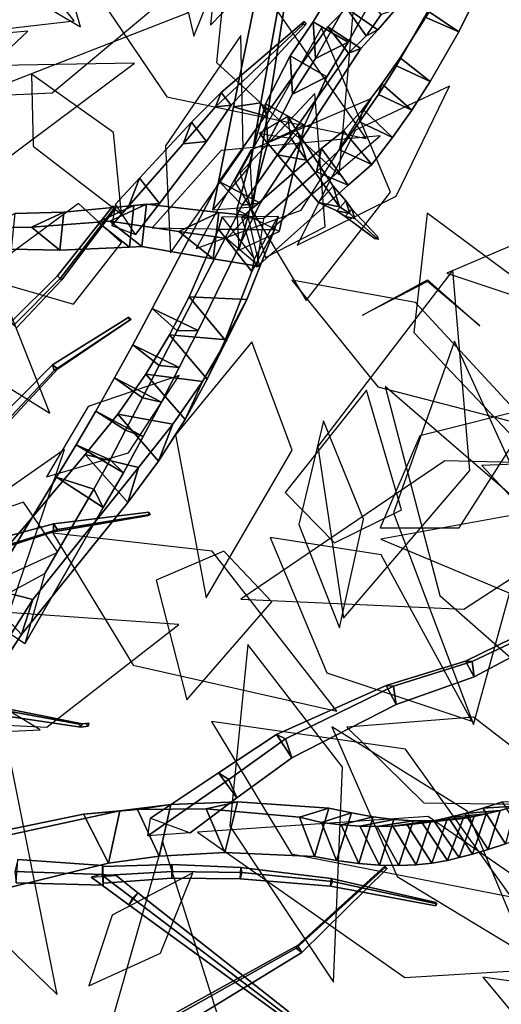
# Model space of a CAD drawing. Extents: x -2.92 to 3.06, y -3.49 to 4.36.
# Drawn here: x 0.49 to 0.74, y 2.25 to 2.76 of the extents above; entities that cross this region are included whole.
import ezdxf

# ---------------------------------------------------------------- set-up
doc = ezdxf.new("R2010")
doc.units = 0
for name, color, linetype in [('B1', 14, 'CONTINUOUS'), ('B2', 14, 'CONTINUOUS'), ('B3', 14, 'CONTINUOUS'), ('L1', 96, 'CONTINUOUS')]:
    doc.layers.add(name, color=color, linetype=linetype)

msp = doc.modelspace()

# ---------------------------------------------------------------- linework, layer by layer
at = {"layer": 'B1', "color": 45}
for points in [[(0.61777, 2.654298, 3.827472), (0.588701, 2.654544, 3.833704), (0.590677, 2.661017, 3.844999), (0.619604, 2.661239, 3.840251)], [(0.603302, 2.618134, 3.776693), (0.573537, 2.619594, 3.785959), (0.588701, 2.654544, 3.833704), (0.61777, 2.654298, 3.827472)], [(0.593056, 2.597329, 3.750605), (0.563331, 2.599867, 3.762285), (0.573537, 2.619594, 3.785959), (0.603302, 2.618134, 3.776693)], [(0.580341, 2.575692, 3.726248), (0.550982, 2.579462, 3.740537), (0.563331, 2.599867, 3.762285), (0.593056, 2.597329, 3.750605)], [(0.565062, 2.553594, 3.703781), (0.53645, 2.558713, 3.720831), (0.550982, 2.579462, 3.740537), (0.580341, 2.575692, 3.726248)], [(0.547244, 2.531135, 3.683314), (0.519593, 2.537853, 3.70289), (0.53645, 2.558713, 3.720831), (0.565062, 2.553594, 3.703781)], [(0.492555, 2.462808, 3.634301), (0.462587, 2.470367, 3.654678), (0.519593, 2.537853, 3.70289), (0.547244, 2.531135, 3.683314)], [(0.445161, 2.387944, 3.580036), (0.410871, 2.394731, 3.598713), (0.462587, 2.470367, 3.654678), (0.492555, 2.462808, 3.634301)]]:
    msp.add_3dface(points, dxfattribs=at)
at = {"layer": 'B1', "color": 252}
for points in [[(0.588701, 2.654544, 3.833704), (0.605939, 2.632643, 3.844055), (0.60743, 2.639401, 3.855556), (0.590677, 2.661017, 3.844999)], [(0.573537, 2.619594, 3.785959), (0.592205, 2.597111, 3.796912), (0.605939, 2.632643, 3.844055), (0.588701, 2.654544, 3.833704)], [(0.563331, 2.599867, 3.762285), (0.582905, 2.576943, 3.773139), (0.592205, 2.597111, 3.796912), (0.573537, 2.619594, 3.785959)], [(0.550982, 2.579462, 3.740537), (0.571423, 2.555922, 3.750945), (0.582905, 2.576943, 3.773139), (0.563331, 2.599867, 3.762285)], [(0.53645, 2.558713, 3.720831), (0.55766, 2.534354, 3.730437), (0.571423, 2.555922, 3.750945), (0.550982, 2.579462, 3.740537)], [(0.519593, 2.537853, 3.70289), (0.54165, 2.512932, 3.712128), (0.55766, 2.534354, 3.730437), (0.53645, 2.558713, 3.720831)], [(0.462587, 2.470367, 3.654678), (0.486659, 2.444623, 3.666002), (0.54165, 2.512932, 3.712128), (0.519593, 2.537853, 3.70289)], [(0.410871, 2.394731, 3.598713), (0.436677, 2.368565, 3.61355), (0.486659, 2.444623, 3.666002), (0.462587, 2.470367, 3.654678)]]:
    msp.add_3dface(points, dxfattribs=at)
at = {"layer": 'B1', "color": 250}
msp.add_3dface([(0.605939, 2.632643, 3.844055), (0.61777, 2.654298, 3.827472), (0.619604, 2.661239, 3.840251), (0.60743, 2.639401, 3.855556)], dxfattribs=at)
at = {"layer": 'B1', "color": 37}
for points in [[(0.592205, 2.597111, 3.796912), (0.603302, 2.618134, 3.776693), (0.61777, 2.654298, 3.827472), (0.605939, 2.632643, 3.844055)], [(0.582905, 2.576943, 3.773139), (0.593056, 2.597329, 3.750605), (0.603302, 2.618134, 3.776693), (0.592205, 2.597111, 3.796912)], [(0.571423, 2.555922, 3.750945), (0.580341, 2.575692, 3.726248), (0.593056, 2.597329, 3.750605), (0.582905, 2.576943, 3.773139)], [(0.55766, 2.534354, 3.730437), (0.565062, 2.553594, 3.703781), (0.580341, 2.575692, 3.726248), (0.571423, 2.555922, 3.750945)], [(0.54165, 2.512932, 3.712128), (0.547244, 2.531135, 3.683314), (0.565062, 2.553594, 3.703781), (0.55766, 2.534354, 3.730437)], [(0.486659, 2.444623, 3.666002), (0.492555, 2.462808, 3.634301), (0.547244, 2.531135, 3.683314), (0.54165, 2.512932, 3.712128)], [(0.436677, 2.368565, 3.61355), (0.445161, 2.387944, 3.580036), (0.492555, 2.462808, 3.634301), (0.486659, 2.444623, 3.666002)]]:
    msp.add_3dface(points, dxfattribs=at)
at = {"layer": 'B2', "color": 251}
for points in [[(0.655913, 2.751362, 4.017703), (0.637785, 2.761903, 4.017948), (0.654452, 2.789522, 4.069842), (0.671652, 2.779753, 4.070284)], [(0.639011, 2.742944, 4.026827), (0.655913, 2.751362, 4.017703), (0.671652, 2.779753, 4.070284), (0.655946, 2.772573, 4.079939)], [(0.671308, 2.75785, 3.678323), (0.654957, 2.768938, 3.686314), (0.662974, 2.778342, 3.68945), (0.680193, 2.768149, 3.683324)], [(0.66254, 2.748194, 3.674234), (0.645421, 2.759356, 3.681685), (0.654957, 2.768938, 3.686314), (0.671308, 2.75785, 3.678323)], [(0.66519, 2.754764, 3.698502), (0.671308, 2.75785, 3.678323), (0.680193, 2.768149, 3.683324), (0.672989, 2.765742, 3.702823)], [(0.61029, 2.668096, 3.648322), (0.589039, 2.679223, 3.653433), (0.645421, 2.759356, 3.681685), (0.66254, 2.748194, 3.674234)], [(0.644835, 2.733446, 3.976478), (0.625888, 2.744361, 3.976395), (0.637785, 2.761903, 4.017948), (0.655913, 2.751362, 4.017703)], [(0.656064, 2.745696, 3.69485), (0.66254, 2.748194, 3.674234), (0.671308, 2.75785, 3.678323), (0.66519, 2.754764, 3.698502)], [(0.627028, 2.724506, 3.985487), (0.644835, 2.733446, 3.976478), (0.655913, 2.751362, 4.017703), (0.639011, 2.742944, 4.026827)], [(0.600986, 2.666948, 3.670987), (0.61029, 2.668096, 3.648322), (0.66254, 2.748194, 3.674234), (0.656064, 2.745696, 3.69485)], [(0.633217, 2.70845, 3.928329), (0.6131, 2.719385, 3.926235), (0.625888, 2.744361, 3.976395), (0.644835, 2.733446, 3.976478)], [(0.614218, 2.699453, 3.937643), (0.633217, 2.70845, 3.928329), (0.644835, 2.733446, 3.976478), (0.627028, 2.724506, 3.985487)], [(0.620126, 2.653282, 3.84491), (0.59827, 2.664617, 3.841165), (0.6131, 2.719385, 3.926235), (0.633217, 2.70845, 3.928329)], [(0.599316, 2.643758, 3.85473), (0.620126, 2.653282, 3.84491), (0.633217, 2.70845, 3.928329), (0.614218, 2.699453, 3.937643)], [(0.578081, 2.602093, 3.630706), (0.554338, 2.613393, 3.634769), (0.589039, 2.679223, 3.653433), (0.61029, 2.668096, 3.648322)], [(0.567281, 2.601981, 3.655021), (0.578081, 2.602093, 3.630706), (0.61029, 2.668096, 3.648322), (0.600986, 2.666948, 3.670987)], [(0.568301, 2.58285, 3.626539), (0.544223, 2.594728, 3.63092), (0.554338, 2.613393, 3.634769), (0.578081, 2.602093, 3.630706)], [(0.558019, 2.583879, 3.651704), (0.568301, 2.58285, 3.626539), (0.578081, 2.602093, 3.630706), (0.567281, 2.601981, 3.655021)], [(0.55909, 2.565048, 3.623694), (0.534731, 2.577499, 3.628376), (0.544223, 2.594728, 3.63092), (0.568301, 2.58285, 3.626539)], [(0.549367, 2.567218, 3.649599), (0.55909, 2.565048, 3.623694), (0.568301, 2.58285, 3.626539), (0.558019, 2.583879, 3.651704)], [(0.549691, 2.547195, 3.621848), (0.525074, 2.560246, 3.62683), (0.534731, 2.577499, 3.628376), (0.55909, 2.565048, 3.623694)], [(0.540579, 2.550553, 3.648435), (0.549691, 2.547195, 3.621848), (0.55909, 2.565048, 3.623694), (0.549367, 2.567218, 3.649599)], [(0.539502, 2.528335, 3.620824), (0.51497, 2.542836, 3.626465), (0.525074, 2.560246, 3.62683), (0.549691, 2.547195, 3.621848)]]:
    msp.add_3dface(points, dxfattribs=at)
at = {"layer": 'B2', "color": 252}
for points in [[(0.637785, 2.761903, 4.017948), (0.639011, 2.742944, 4.026827), (0.655946, 2.772573, 4.079939), (0.654452, 2.789522, 4.069842)], [(0.654957, 2.768938, 3.686314), (0.66519, 2.754764, 3.698502), (0.672989, 2.765742, 3.702823), (0.662974, 2.778342, 3.68945)], [(0.645421, 2.759356, 3.681685), (0.656064, 2.745696, 3.69485), (0.66519, 2.754764, 3.698502), (0.654957, 2.768938, 3.686314)], [(0.682825, 2.743301, 3.88402), (0.680873, 2.739115, 3.905975), (0.695549, 2.764544, 3.910942), (0.697814, 2.767181, 3.889342)], [(0.589039, 2.679223, 3.653433), (0.600986, 2.666948, 3.670987), (0.656064, 2.745696, 3.69485), (0.645421, 2.759356, 3.681685)], [(0.625888, 2.744361, 3.976395), (0.627028, 2.724506, 3.985487), (0.639011, 2.742944, 4.026827), (0.637785, 2.761903, 4.017948)], [(0.6131, 2.719385, 3.926235), (0.614218, 2.699453, 3.937643), (0.627028, 2.724506, 3.985487), (0.625888, 2.744361, 3.976395)], [(0.673404, 2.729759, 3.880329), (0.671591, 2.724374, 3.902385), (0.680873, 2.739115, 3.905975), (0.682825, 2.743301, 3.88402)], [(0.663512, 2.716759, 3.876045), (0.661751, 2.710139, 3.898124), (0.671591, 2.724374, 3.902385), (0.673404, 2.729759, 3.880329)], [(0.59827, 2.664617, 3.841165), (0.599316, 2.643758, 3.85473), (0.614218, 2.699453, 3.937643), (0.6131, 2.719385, 3.926235)], [(0.653475, 2.705437, 3.871894), (0.651423, 2.695661, 3.893286), (0.661751, 2.710139, 3.898124), (0.663512, 2.716759, 3.876045)], [(0.642087, 2.69633, 3.865208), (0.639493, 2.68417, 3.88549), (0.651423, 2.695661, 3.893286), (0.653475, 2.705437, 3.871894)], [(0.600758, 2.660651, 3.837879), (0.611965, 2.660155, 3.868225), (0.639493, 2.68417, 3.88549), (0.642087, 2.69633, 3.865208)], [(0.554338, 2.613393, 3.634769), (0.567281, 2.601981, 3.655021), (0.600986, 2.666948, 3.670987), (0.589039, 2.679223, 3.653433)], [(0.551463, 2.667508, 3.983871), (0.532447, 2.658668, 3.976732), (0.526215, 2.658218, 3.994309), (0.544888, 2.666764, 4.001548)], [(0.588831, 2.663168, 3.890859), (0.568187, 2.653406, 3.883257), (0.532447, 2.658668, 3.976732), (0.551463, 2.667508, 3.983871)], [(0.508556, 2.663449, 4.094813), (0.491767, 2.655619, 4.087684), (0.467855, 2.655439, 4.141838), (0.483083, 2.662761, 4.149854)], [(0.544888, 2.666764, 4.001548), (0.526215, 2.658218, 3.994309), (0.491767, 2.655619, 4.087684), (0.508556, 2.663449, 4.094813)], [(0.603966, 2.661569, 3.853595), (0.593049, 2.649812, 3.818576), (0.568187, 2.653406, 3.883257), (0.588831, 2.663168, 3.890859)], [(0.526215, 2.658218, 3.994309), (0.542643, 2.645154, 4.000104), (0.5065, 2.643739, 4.093668), (0.491767, 2.655619, 4.087684)], [(0.532447, 2.658668, 3.976732), (0.54903, 2.645499, 3.983237), (0.542643, 2.645154, 4.000104), (0.526215, 2.658218, 3.994309)], [(0.568187, 2.653406, 3.883257), (0.586013, 2.639267, 3.891104), (0.54903, 2.645499, 3.983237), (0.532447, 2.658668, 3.976732)], [(0.491767, 2.655619, 4.087684), (0.5065, 2.643739, 4.093668), (0.481276, 2.644201, 4.148423), (0.467855, 2.655439, 4.141838)], [(0.544223, 2.594728, 3.63092), (0.558019, 2.583879, 3.651704), (0.567281, 2.601981, 3.655021), (0.554338, 2.613393, 3.634769)], [(0.534731, 2.577499, 3.628376), (0.549367, 2.567218, 3.649599), (0.558019, 2.583879, 3.651704), (0.544223, 2.594728, 3.63092)], [(0.525074, 2.560246, 3.62683), (0.540579, 2.550553, 3.648435), (0.549367, 2.567218, 3.649599), (0.534731, 2.577499, 3.628376)], [(0.51497, 2.542836, 3.626465), (0.532601, 2.535104, 3.648219), (0.540579, 2.550553, 3.648435), (0.525074, 2.560246, 3.62683)], [(0.504803, 2.526121, 3.630807), (0.52409, 2.519991, 3.652128), (0.532601, 2.535104, 3.648219), (0.51497, 2.542836, 3.626465)], [(0.725741, 2.354744, 3.868706), (0.737356, 2.336288, 3.863799), (0.747119, 2.339794, 3.87458), (0.735919, 2.358043, 3.879387)], [(0.441744, 2.335746, 3.613156), (0.456832, 2.307975, 3.602562), (0.531707, 2.326241, 3.665193), (0.518707, 2.351593, 3.676246)], [(0.518707, 2.351593, 3.676246), (0.531707, 2.326241, 3.665193), (0.557994, 2.329823, 3.68407), (0.546797, 2.353997, 3.696952)], [(0.546797, 2.353997, 3.696952), (0.557994, 2.329823, 3.68407), (0.591949, 2.331723, 3.70762), (0.582381, 2.354333, 3.721904)], [(0.582381, 2.354333, 3.721904), (0.591949, 2.331723, 3.70762), (0.638413, 2.329658, 3.738407), (0.630752, 2.349967, 3.754148)], [(0.707836, 2.34985, 3.844663), (0.720407, 2.330976, 3.839933), (0.728423, 2.333361, 3.85222), (0.716346, 2.352023, 3.857105)], [(0.716346, 2.352023, 3.857105), (0.728423, 2.333361, 3.85222), (0.737356, 2.336288, 3.863799), (0.725741, 2.354744, 3.868706)], [(0.630752, 2.349967, 3.754148), (0.638413, 2.329658, 3.738407), (0.649771, 2.327604, 3.745484), (0.642133, 2.347279, 3.761349)], [(0.642133, 2.347279, 3.761349), (0.649771, 2.327604, 3.745484), (0.661344, 2.326011, 3.754761), (0.652303, 2.34604, 3.768677)], [(0.652303, 2.34604, 3.768677), (0.661344, 2.326011, 3.754761), (0.672171, 2.32518, 3.764822), (0.661912, 2.345359, 3.776816)], [(0.679098, 2.345427, 3.79536), (0.691194, 2.325415, 3.787002), (0.699233, 2.32626, 3.798968), (0.686518, 2.346026, 3.805671)], [(0.686518, 2.346026, 3.805671), (0.699233, 2.32626, 3.798968), (0.70743, 2.327629, 3.813554), (0.69427, 2.347032, 3.818624)], [(0.69427, 2.347032, 3.818624), (0.70743, 2.327629, 3.813554), (0.713387, 2.329085, 3.827034), (0.700301, 2.348184, 3.831467)], [(0.700301, 2.348184, 3.831467), (0.713387, 2.329085, 3.827034), (0.720407, 2.330976, 3.839933), (0.707836, 2.34985, 3.844663)], [(0.661912, 2.345359, 3.776816), (0.672171, 2.32518, 3.764822), (0.682149, 2.325017, 3.775595), (0.670871, 2.345178, 3.785725)], [(0.670871, 2.345178, 3.785725), (0.682149, 2.325017, 3.775595), (0.691194, 2.325415, 3.787002), (0.679098, 2.345427, 3.79536)], [(0.484647, 2.328054, 2.645471), (0.483124, 2.321873, 2.65565), (0.528556, 2.320393, 2.657897), (0.528835, 2.324938, 2.648924)]]:
    msp.add_3dface(points, dxfattribs=at)
at = {"layer": 'B2', "color": 55}
for points in [[(0.695549, 2.764544, 3.910942), (0.713259, 2.756708, 3.900762), (0.723254, 2.777298, 3.90366), (0.705866, 2.784954, 3.913571)], [(0.680873, 2.739115, 3.905975), (0.698385, 2.731017, 3.894525), (0.713259, 2.756708, 3.900762), (0.695549, 2.764544, 3.910942)], [(0.671591, 2.724374, 3.902385), (0.688915, 2.716211, 3.890056), (0.698385, 2.731017, 3.894525), (0.680873, 2.739115, 3.905975)], [(0.661751, 2.710139, 3.898124), (0.678914, 2.701998, 3.884949), (0.688915, 2.716211, 3.890056), (0.671591, 2.724374, 3.902385)], [(0.611965, 2.660155, 3.868225), (0.608397, 2.634915, 3.838031), (0.655842, 2.677419, 3.869581), (0.639493, 2.68417, 3.88549)], [(0.593049, 2.649812, 3.818576), (0.610069, 2.635247, 3.83094), (0.586013, 2.639267, 3.891104), (0.568187, 2.653406, 3.883257)], [(0.462739, 2.456848, 3.647541), (0.498639, 2.476259, 3.663979), (0.52409, 2.519991, 3.652128), (0.504803, 2.526121, 3.630807)], [(0.498639, 2.476259, 3.663979), (0.488376, 2.439836, 3.641125), (0.52892, 2.510444, 3.624748), (0.52409, 2.519991, 3.652128)], [(0.537487, 2.353289, 3.652197), (0.518707, 2.351593, 3.676246), (0.546797, 2.353997, 3.696952), (0.564052, 2.356612, 3.673054)], [(0.564052, 2.356612, 3.673054), (0.546797, 2.353997, 3.696952), (0.582381, 2.354333, 3.721904), (0.598535, 2.357913, 3.698817)], [(0.598535, 2.357913, 3.698817), (0.582381, 2.354333, 3.721904), (0.630752, 2.349967, 3.754148), (0.645797, 2.354742, 3.732473)], [(0.742636, 2.355724, 3.854104), (0.725741, 2.354744, 3.868706), (0.735919, 2.358043, 3.879387), (0.751392, 2.358443, 3.86383)], [(0.463013, 2.337074, 3.587524), (0.441744, 2.335746, 3.613156), (0.518707, 2.351593, 3.676246), (0.537487, 2.353289, 3.652197)], [(0.645797, 2.354742, 3.732473), (0.630752, 2.349967, 3.754148), (0.642133, 2.347279, 3.761349), (0.657634, 2.352328, 3.74058)], [(0.657634, 2.352328, 3.74058), (0.642133, 2.347279, 3.761349), (0.652303, 2.34604, 3.768677), (0.668927, 2.350243, 3.749119)], [(0.721199, 2.350432, 3.820796), (0.700301, 2.348184, 3.831467), (0.707836, 2.34985, 3.844663), (0.727466, 2.351754, 3.832511)], [(0.727466, 2.351754, 3.832511), (0.707836, 2.34985, 3.844663), (0.716346, 2.352023, 3.857105), (0.734635, 2.353505, 3.84364)], [(0.734635, 2.353505, 3.84364), (0.716346, 2.352023, 3.857105), (0.725741, 2.354744, 3.868706), (0.742636, 2.355724, 3.854104)], [(0.668927, 2.350243, 3.749119), (0.652303, 2.34604, 3.768677), (0.661912, 2.345359, 3.776816), (0.679637, 2.348899, 3.758661)], [(0.679637, 2.348899, 3.758661), (0.661912, 2.345359, 3.776816), (0.670871, 2.345178, 3.785725), (0.689632, 2.348226, 3.76914)], [(0.689632, 2.348226, 3.76914), (0.670871, 2.345178, 3.785725), (0.679098, 2.345427, 3.79536), (0.698794, 2.348139, 3.780482)], [(0.698794, 2.348139, 3.780482), (0.679098, 2.345427, 3.79536), (0.686518, 2.346026, 3.805671), (0.70702, 2.348536, 3.792607)], [(0.70702, 2.348536, 3.792607), (0.686518, 2.346026, 3.805671), (0.69427, 2.347032, 3.818624), (0.715451, 2.349444, 3.807629)], [(0.715451, 2.349444, 3.807629), (0.69427, 2.347032, 3.818624), (0.700301, 2.348184, 3.831467), (0.721199, 2.350432, 3.820796)]]:
    msp.add_3dface(points, dxfattribs=at)
at = {"layer": 'B2', "color": 250}
for points in [[(0.713259, 2.756708, 3.900762), (0.697814, 2.767181, 3.889342), (0.708121, 2.78748, 3.892412), (0.723254, 2.777298, 3.90366)], [(0.698385, 2.731017, 3.894525), (0.682825, 2.743301, 3.88402), (0.697814, 2.767181, 3.889342), (0.713259, 2.756708, 3.900762)], [(0.688915, 2.716211, 3.890056), (0.673404, 2.729759, 3.880329), (0.682825, 2.743301, 3.88402), (0.698385, 2.731017, 3.894525)], [(0.678914, 2.701998, 3.884949), (0.663512, 2.716759, 3.876045), (0.673404, 2.729759, 3.880329), (0.688915, 2.716211, 3.890056)], [(0.668119, 2.688101, 3.878404), (0.653475, 2.705437, 3.871894), (0.663512, 2.716759, 3.876045), (0.678914, 2.701998, 3.884949)], [(0.655842, 2.677419, 3.869581), (0.642087, 2.69633, 3.865208), (0.653475, 2.705437, 3.871894), (0.668119, 2.688101, 3.878404)], [(0.608397, 2.634915, 3.838031), (0.600758, 2.660651, 3.837879), (0.642087, 2.69633, 3.865208), (0.655842, 2.677419, 3.869581)], [(0.54903, 2.645499, 3.983237), (0.551463, 2.667508, 3.983871), (0.544888, 2.666764, 4.001548), (0.542643, 2.645154, 4.000104)], [(0.586013, 2.639267, 3.891104), (0.588831, 2.663168, 3.890859), (0.551463, 2.667508, 3.983871), (0.54903, 2.645499, 3.983237)], [(0.5065, 2.643739, 4.093668), (0.508556, 2.663449, 4.094813), (0.483083, 2.662761, 4.149854), (0.481276, 2.644201, 4.148423)], [(0.542643, 2.645154, 4.000104), (0.544888, 2.666764, 4.001548), (0.508556, 2.663449, 4.094813), (0.5065, 2.643739, 4.093668)], [(0.610069, 2.635247, 3.83094), (0.603966, 2.661569, 3.853595), (0.588831, 2.663168, 3.890859), (0.586013, 2.639267, 3.891104)], [(0.488376, 2.439836, 3.641125), (0.462739, 2.456848, 3.647541), (0.504803, 2.526121, 3.630807), (0.52892, 2.510444, 3.624748)], [(0.531707, 2.326241, 3.665193), (0.537487, 2.353289, 3.652197), (0.564052, 2.356612, 3.673054), (0.557994, 2.329823, 3.68407)], [(0.557994, 2.329823, 3.68407), (0.564052, 2.356612, 3.673054), (0.598535, 2.357913, 3.698817), (0.591949, 2.331723, 3.70762)], [(0.591949, 2.331723, 3.70762), (0.598535, 2.357913, 3.698817), (0.645797, 2.354742, 3.732473), (0.638413, 2.329658, 3.738407)], [(0.456832, 2.307975, 3.602562), (0.463013, 2.337074, 3.587524), (0.537487, 2.353289, 3.652197), (0.531707, 2.326241, 3.665193)], [(0.638413, 2.329658, 3.738407), (0.645797, 2.354742, 3.732473), (0.657634, 2.352328, 3.74058), (0.649771, 2.327604, 3.745484)], [(0.649771, 2.327604, 3.745484), (0.657634, 2.352328, 3.74058), (0.668927, 2.350243, 3.749119), (0.661344, 2.326011, 3.754761)], [(0.713387, 2.329085, 3.827034), (0.721199, 2.350432, 3.820796), (0.727466, 2.351754, 3.832511), (0.720407, 2.330976, 3.839933)], [(0.720407, 2.330976, 3.839933), (0.727466, 2.351754, 3.832511), (0.734635, 2.353505, 3.84364), (0.728423, 2.333361, 3.85222)], [(0.728423, 2.333361, 3.85222), (0.734635, 2.353505, 3.84364), (0.742636, 2.355724, 3.854104), (0.737356, 2.336288, 3.863799)], [(0.661344, 2.326011, 3.754761), (0.668927, 2.350243, 3.749119), (0.679637, 2.348899, 3.758661), (0.672171, 2.32518, 3.764822)], [(0.672171, 2.32518, 3.764822), (0.679637, 2.348899, 3.758661), (0.689632, 2.348226, 3.76914), (0.682149, 2.325017, 3.775595)], [(0.682149, 2.325017, 3.775595), (0.689632, 2.348226, 3.76914), (0.698794, 2.348139, 3.780482), (0.691194, 2.325415, 3.787002)], [(0.691194, 2.325415, 3.787002), (0.698794, 2.348139, 3.780482), (0.70702, 2.348536, 3.792607), (0.699233, 2.32626, 3.798968)], [(0.699233, 2.32626, 3.798968), (0.70702, 2.348536, 3.792607), (0.715451, 2.349444, 3.807629), (0.70743, 2.327629, 3.813554)], [(0.70743, 2.327629, 3.813554), (0.715451, 2.349444, 3.807629), (0.721199, 2.350432, 3.820796), (0.713387, 2.329085, 3.827034)]]:
    msp.add_3dface(points, dxfattribs=at)
at = {"layer": 'B2', "color": 45}
for points in [[(0.651423, 2.695661, 3.893286), (0.668119, 2.688101, 3.878404), (0.678914, 2.701998, 3.884949), (0.661751, 2.710139, 3.898124)], [(0.639493, 2.68417, 3.88549), (0.655842, 2.677419, 3.869581), (0.668119, 2.688101, 3.878404), (0.651423, 2.695661, 3.893286)], [(0.532601, 2.535104, 3.648219), (0.539502, 2.528335, 3.620824), (0.549691, 2.547195, 3.621848), (0.540579, 2.550553, 3.648435)], [(0.52409, 2.519991, 3.652128), (0.52892, 2.510444, 3.624748), (0.539502, 2.528335, 3.620824), (0.532601, 2.535104, 3.648219)], [(0.483124, 2.321873, 2.65565), (0.483763, 2.316085, 2.645151), (0.528871, 2.31489, 2.649478), (0.528556, 2.320393, 2.657897)]]:
    msp.add_3dface(points, dxfattribs=at)
at = {"layer": 'B2', "color": 37}
for points in [[(0.52892, 2.510444, 3.624748), (0.504803, 2.526121, 3.630807), (0.51497, 2.542836, 3.626465), (0.539502, 2.528335, 3.620824)], [(0.483763, 2.316085, 2.645151), (0.484647, 2.328054, 2.645471), (0.528835, 2.324938, 2.648924), (0.528871, 2.31489, 2.649478)]]:
    msp.add_3dface(points, dxfattribs=at)
at = {"layer": 'B3', "color": 252}
for points in [[(0.596541, 2.717929, 3.637047), (0.610653, 2.719982, 3.649301), (0.627269, 2.811321, 3.612271), (0.615527, 2.810819, 3.603493)], [(0.590144, 2.725423, 4.225445), (0.587147, 2.717938, 4.227798), (0.632456, 2.760463, 4.374719), (0.633088, 2.762034, 4.374308)], [(0.574782, 2.709914, 4.127526), (0.57032, 2.698778, 4.131392), (0.587147, 2.717938, 4.227798), (0.590144, 2.725423, 4.225445)], [(0.605074, 2.687303, 3.662735), (0.606351, 2.666029, 3.648867), (0.614009, 2.71295, 3.632189), (0.610653, 2.719982, 3.649301)], [(0.547829, 2.681001, 4.03515), (0.542259, 2.666632, 4.041649), (0.57032, 2.698778, 4.131392), (0.574782, 2.709914, 4.127526)], [(0.629885, 2.704552, 3.972054), (0.619344, 2.693091, 3.971062), (0.64045, 2.668405, 4.065499), (0.64807, 2.676815, 4.065809)], [(0.535276, 2.667445, 3.992127), (0.53335, 2.656517, 4.013944), (0.542259, 2.666632, 4.041649), (0.547829, 2.681001, 4.03515)], [(0.64807, 2.676815, 4.065809), (0.64045, 2.668405, 4.065499), (0.649996, 2.664038, 4.164817), (0.654643, 2.669196, 4.164796)], [(0.654643, 2.669196, 4.164796), (0.649996, 2.664038, 4.164817), (0.654401, 2.661099, 4.20642), (0.657842, 2.664917, 4.206428)], [(0.5052, 2.630322, 3.391581), (0.507573, 2.628273, 3.392032), (0.535416, 2.665553, 3.390388), (0.534013, 2.666456, 3.389899)], [(0.657842, 2.664917, 4.206428), (0.654401, 2.661099, 4.20642), (0.669859, 2.649495, 4.282682), (0.671023, 2.650793, 4.282658)], [(0.481268, 2.606636, 3.393729), (0.484092, 2.603507, 3.393824), (0.507573, 2.628273, 3.392032), (0.5052, 2.630322, 3.391581)], [(0.502748, 2.584258, 3.488299), (0.503504, 2.581364, 3.490165), (0.542568, 2.607399, 3.52335), (0.542303, 2.609005, 3.522734)], [(0.468897, 2.550408, 3.45796), (0.470194, 2.546233, 3.460916), (0.503504, 2.581364, 3.490165), (0.502748, 2.584258, 3.488299)], [(0.503119, 2.501877, 2.867116), (0.503267, 2.49781, 2.868322), (0.552459, 2.506197, 2.897297), (0.552548, 2.507925, 2.897086)], [(0.477079, 2.494866, 2.850319), (0.477259, 2.489469, 2.851897), (0.503267, 2.49781, 2.868322), (0.503119, 2.501877, 2.867116)], [(0.716699, 2.430886, 3.727404), (0.721288, 2.422701, 3.723971), (0.754349, 2.440311, 3.736103), (0.749822, 2.447026, 3.737959)], [(0.675514, 2.41817, 3.713333), (0.680859, 2.408324, 3.709118), (0.721288, 2.422701, 3.723971), (0.716699, 2.430886, 3.727404)], [(0.618845, 2.39286, 3.69776), (0.626699, 2.380806, 3.694469), (0.680859, 2.408324, 3.709118), (0.675514, 2.41817, 3.713333)], [(0.437577, 2.412794, 3.507933), (0.440439, 2.40811, 3.505706), (0.517367, 2.396623, 3.619573), (0.516482, 2.398145, 3.6203)], [(0.516482, 2.398145, 3.6203), (0.517367, 2.396623, 3.619573), (0.521124, 2.397151, 3.623678), (0.520317, 2.398566, 3.624267)], [(0.588673, 2.373067, 3.692164), (0.598194, 2.360098, 3.68977), (0.626699, 2.380806, 3.694469), (0.618845, 2.39286, 3.69776)], [(0.553461, 2.349466, 3.686115), (0.574001, 2.342014, 3.685378), (0.598194, 2.360098, 3.68977), (0.588673, 2.373067, 3.692164)], [(0.528532, 2.324462, 2.654331), (0.528994, 2.315951, 2.65479), (0.564573, 2.318446, 2.653984), (0.564469, 2.325622, 2.653876)], [(0.564469, 2.325622, 2.653876), (0.564573, 2.318446, 2.653984), (0.599972, 2.318174, 2.65652), (0.600283, 2.323958, 2.656878)], [(0.600283, 2.323958, 2.656878), (0.599972, 2.318174, 2.65652), (0.646685, 2.314313, 2.664624), (0.647134, 2.31822, 2.665208)], [(0.629719, 2.283646, 2.944653), (0.631822, 2.279882, 2.943069), (0.676081, 2.323464, 2.92122), (0.674876, 2.324685, 2.921498)], [(0.647134, 2.31822, 2.665208), (0.646685, 2.314313, 2.664624), (0.701404, 2.304198, 2.682088), (0.701559, 2.305916, 2.682296)], [(0.558701, 2.244413, 2.972892), (0.56239, 2.237564, 2.969937), (0.631822, 2.279882, 2.943069), (0.629719, 2.283646, 2.944653)]]:
    msp.add_3dface(points, dxfattribs=at)
at = {"layer": 'B3', "color": 251}
for points in [[(0.614009, 2.71295, 3.632189), (0.596541, 2.717929, 3.637047), (0.615527, 2.810819, 3.603493), (0.628424, 2.805646, 3.598794)], [(0.587147, 2.717938, 4.227798), (0.595269, 2.718779, 4.225831), (0.634145, 2.76065, 4.374333), (0.632456, 2.760463, 4.374719)], [(0.57032, 2.698778, 4.131392), (0.582504, 2.699991, 4.1284), (0.595269, 2.718779, 4.225831), (0.587147, 2.717938, 4.227798)], [(0.626152, 2.701638, 3.922677), (0.624705, 2.712836, 3.945018), (0.629885, 2.704552, 3.972054), (0.634246, 2.690326, 3.96736)], [(0.542259, 2.666632, 4.041649), (0.558153, 2.667923, 4.036605), (0.582504, 2.699991, 4.1284), (0.57032, 2.698778, 4.131392)], [(0.506613, 2.628963, 3.389094), (0.5052, 2.630322, 3.391581), (0.534013, 2.666456, 3.389899), (0.53506, 2.66576, 3.388699)], [(0.505396, 2.582156, 3.487298), (0.502748, 2.584258, 3.488299), (0.542303, 2.609005, 3.522734), (0.54349, 2.607973, 3.52199)], [(0.503504, 2.581364, 3.490165), (0.505396, 2.582156, 3.487298), (0.54349, 2.607973, 3.52199), (0.542568, 2.607399, 3.52335)], [(0.472793, 2.547197, 3.456426), (0.468897, 2.550408, 3.45796), (0.502748, 2.584258, 3.488299), (0.505396, 2.582156, 3.487298)], [(0.470194, 2.546233, 3.460916), (0.472793, 2.547197, 3.456426), (0.505396, 2.582156, 3.487298), (0.503504, 2.581364, 3.490165)], [(0.505242, 2.499044, 2.864774), (0.503119, 2.501877, 2.867116), (0.552548, 2.507925, 2.897086), (0.553271, 2.506865, 2.895906)], [(0.503267, 2.49781, 2.868322), (0.505242, 2.499044, 2.864774), (0.553271, 2.506865, 2.895906), (0.552459, 2.506197, 2.897297)], [(0.479899, 2.491119, 2.847211), (0.477079, 2.494866, 2.850319), (0.503119, 2.501877, 2.867116), (0.505242, 2.499044, 2.864774)], [(0.477259, 2.489469, 2.851897), (0.479899, 2.491119, 2.847211), (0.505242, 2.499044, 2.864774), (0.503267, 2.49781, 2.868322)], [(0.574001, 2.342014, 3.685378), (0.55203, 2.340411, 3.668075), (0.594016, 2.36955, 3.677208), (0.598194, 2.360098, 3.68977)], [(0.535749, 2.319895, 2.650985), (0.527822, 2.320434, 2.657768), (0.544071, 2.30811, 2.659117), (0.54694, 2.310926, 2.652453)], [(0.542242, 2.304721, 2.652353), (0.54694, 2.310926, 2.652453), (0.625185, 2.249171, 2.662314), (0.622712, 2.246061, 2.662148)]]:
    msp.add_3dface(points, dxfattribs=at)
at = {"layer": 'B3', "color": 45}
for points in [[(0.610653, 2.719982, 3.649301), (0.614009, 2.71295, 3.632189), (0.628424, 2.805646, 3.598794), (0.627269, 2.811321, 3.612271)], [(0.585746, 2.664476, 3.656894), (0.605074, 2.687303, 3.662735), (0.610653, 2.719982, 3.649301), (0.596541, 2.717929, 3.637047)], [(0.619344, 2.693091, 3.971062), (0.634246, 2.690326, 3.96736), (0.651434, 2.666182, 4.063681), (0.64045, 2.668405, 4.065499)], [(0.53335, 2.656517, 4.013944), (0.545692, 2.65179, 3.990256), (0.558153, 2.667923, 4.036605), (0.542259, 2.666632, 4.041649)], [(0.64045, 2.668405, 4.065499), (0.651434, 2.666182, 4.063681), (0.656763, 2.662612, 4.164204), (0.649996, 2.664038, 4.164817)], [(0.649996, 2.664038, 4.164817), (0.656763, 2.662612, 4.164204), (0.659379, 2.660073, 4.205654), (0.654401, 2.661099, 4.20642)], [(0.654401, 2.661099, 4.20642), (0.659379, 2.660073, 4.205654), (0.671493, 2.649192, 4.282154), (0.669859, 2.649495, 4.282682)], [(0.482572, 2.604864, 3.390133), (0.481268, 2.606636, 3.393729), (0.5052, 2.630322, 3.391581), (0.506613, 2.628963, 3.389094)], [(0.594016, 2.36955, 3.677208), (0.588673, 2.373067, 3.692164), (0.618845, 2.39286, 3.69776), (0.623508, 2.390637, 3.683934)], [(0.55203, 2.340411, 3.668075), (0.553461, 2.349466, 3.686115), (0.588673, 2.373067, 3.692164), (0.594016, 2.36955, 3.677208)], [(0.528735, 2.319807, 2.647179), (0.528532, 2.324462, 2.654331), (0.564469, 2.325622, 2.653876), (0.564778, 2.321944, 2.64772)], [(0.564778, 2.321944, 2.64772), (0.564469, 2.325622, 2.653876), (0.600283, 2.323958, 2.656878), (0.600829, 2.321335, 2.65173)], [(0.600829, 2.321335, 2.65173), (0.600283, 2.323958, 2.656878), (0.647134, 2.31822, 2.665208), (0.647815, 2.316655, 2.661617)], [(0.647815, 2.316655, 2.661617), (0.647134, 2.31822, 2.665208), (0.701559, 2.305916, 2.682296), (0.70192, 2.305191, 2.680758)], [(0.544071, 2.30811, 2.659117), (0.542242, 2.304721, 2.652353), (0.622712, 2.246061, 2.662148), (0.623419, 2.247856, 2.665625)]]:
    msp.add_3dface(points, dxfattribs=at)
at = {"layer": 'B3', "color": 37}
for points in [[(0.595269, 2.718779, 4.225831), (0.590144, 2.725423, 4.225445), (0.633088, 2.762034, 4.374308), (0.634145, 2.76065, 4.374333)], [(0.582504, 2.699991, 4.1284), (0.574782, 2.709914, 4.127526), (0.590144, 2.725423, 4.225445), (0.595269, 2.718779, 4.225831)], [(0.606351, 2.666029, 3.648867), (0.585746, 2.664476, 3.656894), (0.596541, 2.717929, 3.637047), (0.614009, 2.71295, 3.632189)], [(0.558153, 2.667923, 4.036605), (0.547829, 2.681001, 4.03515), (0.574782, 2.709914, 4.127526), (0.582504, 2.699991, 4.1284)], [(0.545692, 2.65179, 3.990256), (0.535276, 2.667445, 3.992127), (0.547829, 2.681001, 4.03515), (0.558153, 2.667923, 4.036605)], [(0.507573, 2.628273, 3.392032), (0.506613, 2.628963, 3.389094), (0.53506, 2.66576, 3.388699), (0.535416, 2.665553, 3.390388)], [(0.528994, 2.315951, 2.65479), (0.528735, 2.319807, 2.647179), (0.564778, 2.321944, 2.64772), (0.564573, 2.318446, 2.653984)], [(0.564573, 2.318446, 2.653984), (0.564778, 2.321944, 2.64772), (0.600829, 2.321335, 2.65173), (0.599972, 2.318174, 2.65652)], [(0.599972, 2.318174, 2.65652), (0.600829, 2.321335, 2.65173), (0.647815, 2.316655, 2.661617), (0.646685, 2.314313, 2.664624)], [(0.646685, 2.314313, 2.664624), (0.647815, 2.316655, 2.661617), (0.70192, 2.305191, 2.680758), (0.701404, 2.304198, 2.682088)]]:
    msp.add_3dface(points, dxfattribs=at)
at = {"layer": 'B3', "color": 55}
for points in [[(0.624705, 2.712836, 3.945018), (0.610008, 2.704149, 3.928878), (0.619344, 2.693091, 3.971062), (0.629885, 2.704552, 3.972054)], [(0.610008, 2.704149, 3.928878), (0.626152, 2.701638, 3.922677), (0.634246, 2.690326, 3.96736), (0.619344, 2.693091, 3.971062)], [(0.720168, 2.430662, 3.718036), (0.716699, 2.430886, 3.727404), (0.749822, 2.447026, 3.737959), (0.753004, 2.446138, 3.730335)], [(0.679373, 2.417838, 3.702008), (0.675514, 2.41817, 3.713333), (0.716699, 2.430886, 3.727404), (0.720168, 2.430662, 3.718036)], [(0.623508, 2.390637, 3.683934), (0.618845, 2.39286, 3.69776), (0.675514, 2.41817, 3.713333), (0.679373, 2.417838, 3.702008)], [(0.442464, 2.413581, 3.504678), (0.437577, 2.412794, 3.507933), (0.516482, 2.398145, 3.6203), (0.517962, 2.398376, 3.619123)], [(0.517962, 2.398376, 3.619123), (0.516482, 2.398145, 3.6203), (0.520317, 2.398566, 3.624267), (0.52158, 2.398716, 3.623092)], [(0.527822, 2.320434, 2.657768), (0.522752, 2.319044, 2.650013), (0.542242, 2.304721, 2.652353), (0.544071, 2.30811, 2.659117)], [(0.628945, 2.28222, 2.940355), (0.629719, 2.283646, 2.944653), (0.674876, 2.324685, 2.921498), (0.674948, 2.323868, 2.919966)], [(0.522752, 2.319044, 2.650013), (0.535749, 2.319895, 2.650985), (0.54694, 2.310926, 2.652453), (0.542242, 2.304721, 2.652353)], [(0.54694, 2.310926, 2.652453), (0.544071, 2.30811, 2.659117), (0.623419, 2.247856, 2.665625), (0.625185, 2.249171, 2.662314)], [(0.557218, 2.241924, 2.965091), (0.558701, 2.244413, 2.972892), (0.629719, 2.283646, 2.944653), (0.628945, 2.28222, 2.940355)]]:
    msp.add_3dface(points, dxfattribs=at)
at = {"layer": 'B3', "color": 250}
for points in [[(0.634246, 2.690326, 3.96736), (0.629885, 2.704552, 3.972054), (0.64807, 2.676815, 4.065809), (0.651434, 2.666182, 4.063681)], [(0.651434, 2.666182, 4.063681), (0.64807, 2.676815, 4.065809), (0.654643, 2.669196, 4.164796), (0.656763, 2.662612, 4.164204)], [(0.656763, 2.662612, 4.164204), (0.654643, 2.669196, 4.164796), (0.657842, 2.664917, 4.206428), (0.659379, 2.660073, 4.205654)], [(0.659379, 2.660073, 4.205654), (0.657842, 2.664917, 4.206428), (0.671023, 2.650793, 4.282658), (0.671493, 2.649192, 4.282154)], [(0.484092, 2.603507, 3.393824), (0.482572, 2.604864, 3.390133), (0.506613, 2.628963, 3.389094), (0.507573, 2.628273, 3.392032)], [(0.721288, 2.422701, 3.723971), (0.720168, 2.430662, 3.718036), (0.753004, 2.446138, 3.730335), (0.754349, 2.440311, 3.736103)], [(0.680859, 2.408324, 3.709118), (0.679373, 2.417838, 3.702008), (0.720168, 2.430662, 3.718036), (0.721288, 2.422701, 3.723971)], [(0.626699, 2.380806, 3.694469), (0.623508, 2.390637, 3.683934), (0.679373, 2.417838, 3.702008), (0.680859, 2.408324, 3.709118)], [(0.440439, 2.40811, 3.505706), (0.442464, 2.413581, 3.504678), (0.517962, 2.398376, 3.619123), (0.517367, 2.396623, 3.619573)], [(0.517367, 2.396623, 3.619573), (0.517962, 2.398376, 3.619123), (0.52158, 2.398716, 3.623092), (0.521124, 2.397151, 3.623678)], [(0.598194, 2.360098, 3.68977), (0.594016, 2.36955, 3.677208), (0.623508, 2.390637, 3.683934), (0.626699, 2.380806, 3.694469)], [(0.631822, 2.279882, 2.943069), (0.628945, 2.28222, 2.940355), (0.674948, 2.323868, 2.919966), (0.676081, 2.323464, 2.92122)], [(0.56239, 2.237564, 2.969937), (0.557218, 2.241924, 2.965091), (0.628945, 2.28222, 2.940355), (0.631822, 2.279882, 2.943069)]]:
    msp.add_3dface(points, dxfattribs=at)
at = {"layer": 'L1', "color": 76}
for points in [[(0.575865, 2.754487, 3.388694), (0.614055, 2.84934, 3.343856), (0.588178, 2.946638, 3.294903), (0.550704, 2.862963, 3.367562)], [(0.517241, 2.759421, 3.339401), (0.495308, 2.835335, 3.26052), (0.426313, 2.867627, 3.178484), (0.434683, 2.807855, 3.278696)], [(0.495909, 2.82049, 4.819183), (0.562009, 2.723052, 4.903845), (0.665145, 2.701457, 5.005947), (0.596374, 2.800774, 4.925556)], [(0.53836, 2.662375, 3.644134), (0.53431, 2.70467, 3.697937), (0.49179, 2.734908, 3.741199), (0.492636, 2.697603, 3.681521)], [(0.629516, 2.646295, 3.601475), (0.680817, 2.671698, 3.639196), (0.708493, 2.728645, 3.663383), (0.659666, 2.705823, 3.618118)], [(0.582263, 2.46358, 3.65741), (0.626804, 2.540116, 3.716898), (0.605953, 2.596138, 3.809732), (0.566485, 2.547987, 3.719911)], [(0.499489, 2.52631, 2.921496), (0.542038, 2.538776, 2.95439), (0.56836, 2.57874, 2.982205), (0.521072, 2.562666, 2.957387)], [(0.746583, 2.509295, 3.821343), (0.774864, 2.505238, 3.914355), (0.755391, 2.53339, 4.006752), (0.725196, 2.532212, 3.913987)], [(0.61547, 2.494882, 2.940795), (0.644843, 2.424802, 3.022599), (0.719975, 2.399737, 3.101719), (0.672949, 2.485889, 3.038067)], [(0.572259, 2.410824, 3.691762), (0.616312, 2.461635, 3.774576), (0.591545, 2.48779, 3.87895), (0.556478, 2.472842, 3.776524)], [(0.340712, 2.434826, 2.607379), (0.41129, 2.391281, 2.635581), (0.496328, 2.395211, 2.649535), (0.424278, 2.43913, 2.630736)], [(0.603855, 2.43942, 2.918137), (0.594652, 2.345435, 2.977702), (0.648223, 2.26465, 3.033711), (0.653016, 2.376008, 2.998192)]]:
    msp.add_3dface(points, dxfattribs=at)
at = {"layer": 'L1', "color": 98}
for points in [[(0.584579, 2.760137, 3.405408), (0.637799, 2.815152, 3.451648), (0.638843, 2.879299, 3.515673), (0.59233, 2.839014, 3.44781)], [(0.432309, 2.804328, 4.853165), (0.456642, 2.755826, 4.950744), (0.513908, 2.762463, 5.04671), (0.464716, 2.823719, 4.960032)], [(0.361762, 2.764767, 3.898829), (0.469212, 2.726385, 3.975083), (0.573137, 2.766787, 4.055567), (0.477131, 2.805278, 3.961849)], [(0.582578, 2.792155, 4.440298), (0.468299, 2.78968, 4.493861), (0.379391, 2.71946, 4.549209), (0.502486, 2.725089, 4.511304)], [(0.642111, 2.75889, 4.456041), (0.596958, 2.679488, 4.564034), (0.634063, 2.617599, 4.686656), (0.677893, 2.673785, 4.563314)], [(0.395601, 2.714658, 3.604862), (0.444283, 2.714335, 3.656956), (0.489865, 2.757145, 3.692226), (0.428134, 2.751587, 3.656295)], [(0.299027, 2.652848, 3.097887), (0.431718, 2.655871, 3.039449), (0.545194, 2.740521, 3.000906), (0.414647, 2.738261, 3.064216)], [(0.554282, 2.655264, 3.636864), (0.615403, 2.654285, 3.692653), (0.672446, 2.7029, 3.732236), (0.590129, 2.695335, 3.701536)], [(0.749161, 2.538745, 3.840618), (0.744898, 2.627205, 3.900092), (0.696921, 2.662886, 3.992918), (0.690002, 2.600998, 3.903106)], [(0.430954, 2.643167, 3.589534), (0.446236, 2.593421, 3.638274), (0.501373, 2.559349, 3.669151), (0.477664, 2.619125, 3.637572)], [(0.626663, 2.628082, 3.597354), (0.671229, 2.572946, 3.640051), (0.750005, 2.552588, 3.663801), (0.690884, 2.616634, 3.650437)], [(0.672452, 2.499904, 2.98202), (0.713355, 2.499824, 3.060835), (0.753696, 2.562722, 3.114636), (0.693071, 2.547554, 3.052197)], [(0.600245, 2.46302, 3.657118), (0.715813, 2.457684, 3.726067), (0.829483, 2.531704, 3.746754), (0.705949, 2.534653, 3.696957)], [(0.67285, 2.49408, 2.961078), (0.753596, 2.460236, 2.963784), (0.837634, 2.475903, 2.952218), (0.758302, 2.509591, 2.958931)], [(0.505139, 2.258157, 3.034142), (0.478544, 2.391319, 3.073722), (0.385277, 2.47731, 3.138142), (0.407144, 2.352794, 3.0725)], [(0.655251, 2.396676, 2.939951), (0.695119, 2.357401, 3.008891), (0.780014, 2.356278, 3.044524), (0.720785, 2.401822, 2.997389)], [(0.585119, 2.399655, 3.697705), (0.626508, 2.331067, 3.805968), (0.740416, 2.308742, 3.879143), (0.685599, 2.385191, 3.784804)], [(0.647482, 2.396888, 2.91962), (0.681252, 2.319242, 2.897187), (0.748603, 2.278605, 2.861773), (0.717539, 2.353086, 2.892773)], [(0.559771, 2.337068, 3.656186), (0.522664, 2.206725, 3.677798), (0.564347, 2.078414, 3.704429), (0.601501, 2.206124, 3.662102)], [(0.521447, 2.262755, 3.043268), (0.558624, 2.279648, 3.08042), (0.575401, 2.321188, 3.112926), (0.533618, 2.299307, 3.083163)]]:
    msp.add_3dface(points, dxfattribs=at)
at = {"layer": 'L1', "color": 86}
for points in [[(0.597918, 2.841273, 3.160279), (0.587683, 2.740916, 3.264464), (0.651213, 2.682682, 3.383212), (0.660167, 2.786854, 3.282594)], [(0.563748, 2.642383, 3.473648), (0.601549, 2.69592, 3.453526), (0.600228, 2.754879, 3.420118), (0.561239, 2.697677, 3.432833)], [(0.61303, 2.639803, 3.597918), (0.644008, 2.655713, 3.6796), (0.638584, 2.724775, 3.740256), (0.599985, 2.683526, 3.672339)], [(0.538354, 2.6474, 3.633919), (0.516124, 2.667916, 3.717404), (0.464478, 2.629916, 3.783486), (0.51353, 2.615749, 3.711394)], [(0.65352, 2.453025, 2.843844), (0.718903, 2.529552, 2.75056), (0.710221, 2.633282, 2.660698), (0.640224, 2.542088, 2.739855)], [(0.720782, 2.398093, 2.888401), (0.751341, 2.508514, 2.836801), (0.711008, 2.596544, 2.75364), (0.679389, 2.507651, 2.841276)], [(0.378302, 2.367639, 2.59226), (0.473791, 2.437549, 2.609096), (0.50885, 2.540465, 2.660539), (0.418399, 2.477225, 2.615026)], [(0.650035, 2.404993, 2.862766), (0.585439, 2.487852, 2.79384), (0.5029, 2.497108, 2.696921), (0.544415, 2.428699, 2.79781)], [(0.391982, 2.402073, 4.029622), (0.499668, 2.396671, 4.076563), (0.568183, 2.449762, 4.156544), (0.466653, 2.456831, 4.100249)]]:
    msp.add_3dface(points, dxfattribs=at)
at = {"layer": 'L1', "color": 88}
msp.add_3dface([(0.577195, 2.644635, 3.488718), (0.631557, 2.664386, 3.530413), (0.667947, 2.722183, 3.552543), (0.605513, 2.695533, 3.529644)], dxfattribs=at)
at = {"layer": 'L1', "color": 64}
for points in [[(0.707014, 2.631725, 4.349776), (0.796218, 2.602145, 4.419088), (0.892406, 2.639454, 4.471792), (0.793982, 2.668649, 4.418175)], [(0.67513, 2.573155, 4.326978), (0.703381, 2.464891, 4.360402), (0.7898, 2.389093, 4.374828), (0.759949, 2.499926, 4.359358)], [(0.487597, 2.513129, 2.91801), (0.457452, 2.502849, 2.999898), (0.473917, 2.47299, 3.081143), (0.505417, 2.487244, 3.000028)], [(0.7257, 2.267157, 2.905091), (0.77218, 2.211429, 2.852829), (0.854549, 2.194306, 2.819107), (0.795114, 2.257359, 2.848829)]]:
    msp.add_3dface(points, dxfattribs=at)
at = {"layer": 'L1', "color": 54}
for points in [[(0.696963, 2.627507, 4.36632), (0.663416, 2.610019, 4.466067), (0.697083, 2.62826, 4.569629), (0.724075, 2.604559, 4.466411)], [(0.665435, 2.571156, 4.344193), (0.623266, 2.518103, 4.426581), (0.648878, 2.492208, 4.530816), (0.683487, 2.509212, 4.428555)]]:
    msp.add_3dface(points, dxfattribs=at)
at = {"layer": 'L1', "color": 62}
msp.add_3dface([(0.651336, 2.448183, 2.862701), (0.663927, 2.504372, 2.874904), (0.643171, 2.555318, 2.895096), (0.630395, 2.501558, 2.875669)], dxfattribs=at)
at = {"layer": 'L1', "color": 74}
msp.add_3dface([(0.577832, 2.342261, 3.666945), (0.685268, 2.267039, 3.728831), (0.807004, 2.274497, 3.810398), (0.697282, 2.350396, 3.753332)], dxfattribs=at)

doc.saveas('drawing.dxf')
